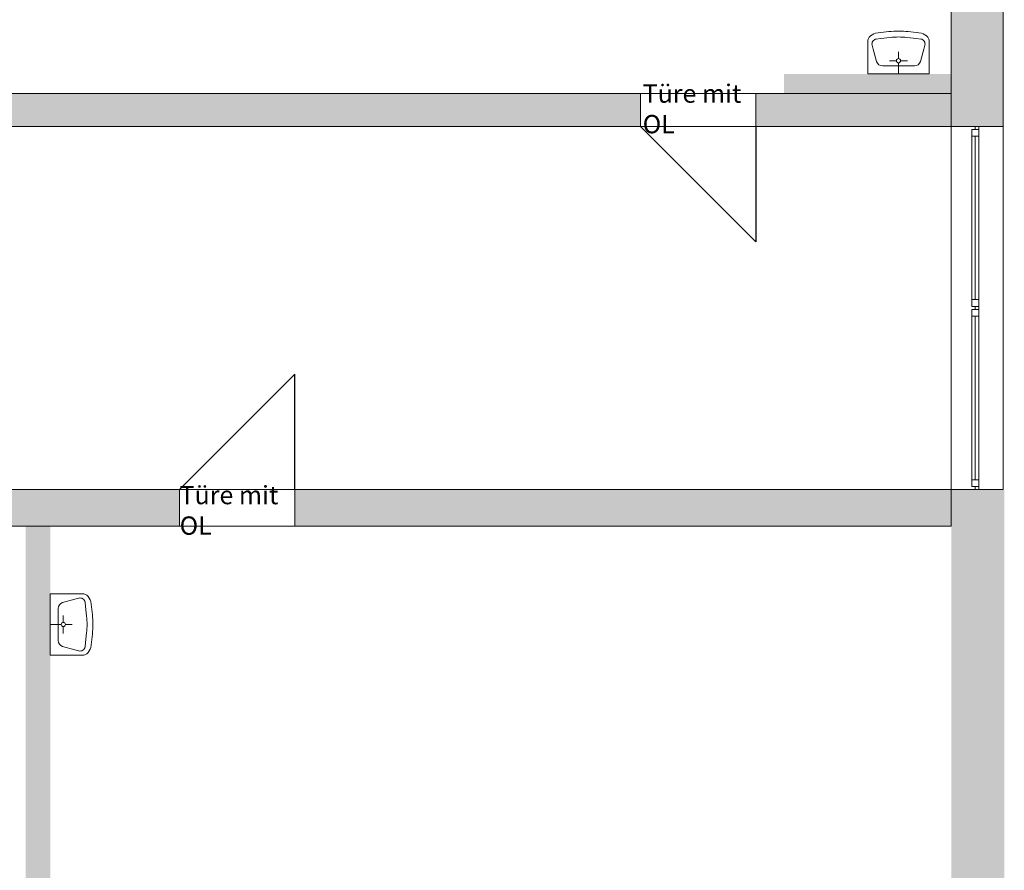
# Model space of a CAD drawing. Units: metres. Extents: x -51 to 92, y -31 to 47.
# Drawn here: x 84 to 92, y -12 to -5 of the extents above; entities that cross this region are included whole.
import ezdxf

# ---------------------------------------------------------------- set-up
doc = ezdxf.new("R2010")
doc.units = ezdxf.units.M
doc.linetypes.add('AUSGEZOGEN', pattern=[0])
doc.layers.add('Standard', color=7, linetype='AUSGEZOGEN', lineweight=25)
doc.layers.add('Wand', color=7, linetype='AUSGEZOGEN', lineweight=50)
doc.styles.add('ARIAL', font='ARIAL.TTF')

msp = doc.modelspace()

# ---------------------------------------------------------------- hatches: boundary and pattern name
at = {"layer": 'Wand', "linetype": 'AUSGEZOGEN', "lineweight": 13}
for points in [[(91.1983, 1.654), (91.1983, -6.026), (91.6233, -6.026), (91.6233, 1.654)], [(91.1983, 1.654), (91.1983, -6.026), (91.6233, -6.026), (91.6233, 1.654)], [(88.6533, -5.756), (77.4083, -5.756), (77.4083, -6.026), (88.6533, -6.026)], [(88.6533, -5.756), (77.4083, -5.756), (77.4083, -6.026), (88.6533, -6.026)], [(91.1983, -5.756), (89.5983, -5.756), (89.5983, -6.026), (91.1983, -6.026)], [(91.1983, -5.756), (89.5983, -5.756), (89.5983, -6.026), (91.1983, -6.026)], [(84.8783, -9.001), (78.0933, -9.001), (78.0933, -9.301), (84.8783, -9.301)], [(84.8783, -9.001), (78.0933, -9.001), (78.0933, -9.301), (84.8783, -9.301)], [(91.1983, -9.001), (85.8233, -9.001), (85.8233, -9.301), (91.1983, -9.301)], [(91.1983, -9.001), (85.8233, -9.001), (85.8233, -9.301), (91.1983, -9.301)], [(91.1983, -9.001), (91.1983, -18.786), (91.6333, -18.786), (91.6333, -9.001)], [(91.1983, -9.001), (91.1983, -18.786), (91.6333, -18.786), (91.6333, -9.001)], [(83.6183, -9.301), (83.6183, -18.786), (83.8183, -18.786), (83.8183, -9.301)], [(83.6183, -9.301), (83.6183, -18.786), (83.8183, -18.786), (83.8183, -9.301)]]:
    msp.add_hatch(color=252, dxfattribs=at).paths.add_polyline_path(points)

# ---------------------------------------------------------------- linework, layer by layer
at = {"layer": 'Standard', "color": 7, "linetype": 'AUSGEZOGEN', "lineweight": 13}
for p, q in [((90.5163, -5.596), (90.5163, -5.32)), ((90.5163, -5.596), (90.5163, -5.32)), ((90.6878, -5.2505), (90.5774, -5.264)), ((90.5848, -5.311), (90.6196, -5.307)), ((90.6988, -5.298), (90.6196, -5.307)), ((90.8345, -5.298), (90.9138, -5.307)), ((90.8455, -5.2505), (90.956, -5.264)), ((90.9485, -5.311), (90.9138, -5.307)), ((91.0171, -5.596), (91.0171, -5.32)), ((90.5508, -5.3612), (90.5599, -5.3949)), ((90.5599, -5.3949), (90.5869, -5.4943)), ((90.9735, -5.3949), (90.9464, -5.4943)), ((90.9826, -5.3612), (90.9735, -5.3949)), ((90.7667, -5.4716), (90.7667, -5.4149)), ((90.6352, -5.5312), (90.8982, -5.5312)), ((90.7495, -5.4888), (90.6928, -5.4888)), ((90.7667, -5.506), (90.7667, -5.596)), ((90.7839, -5.4888), (90.8406, -5.4888)), ((91.0171, -5.596), (90.5163, -5.596)), ((91.3958, -6.051), (91.3958, -6.026)), ((91.3958, -6.026), (91.4258, -6.026)), ((91.3958, -6.051), (91.3958, -6.026)), ((91.3958, -6.026), (91.4258, -6.026)), ((91.4258, -6.026), (91.4258, -6.051)), ((91.4258, -6.026), (91.4258, -6.051)), ((91.4238, -6.051), (91.3678, -6.051)), ((91.3678, -6.051), (91.3678, -6.107)), ((91.3678, -6.051), (91.3678, -7.501)), ((91.4238, -6.051), (91.3678, -6.051)), ((91.3678, -6.051), (91.3678, -6.107)), ((91.3678, -6.051), (91.3678, -7.501)), ((91.3678, -6.107), (91.4238, -6.107)), ((91.3678, -6.107), (91.4238, -6.107)), ((91.4258, -6.051), (91.3958, -6.051)), ((91.4258, -6.051), (91.3958, -6.051)), ((91.3958, -6.107), (91.3958, -7.445)), ((91.3958, -6.107), (91.3958, -7.445)), ((91.4238, -6.107), (91.4238, -6.051)), ((91.4238, -6.051), (91.4238, -7.501)), ((91.4238, -6.107), (91.4238, -6.051)), ((91.4238, -6.051), (91.4238, -7.501)), ((91.4258, -7.501), (91.4258, -6.051)), ((91.4258, -7.501), (91.4258, -6.051)), ((91.4238, -7.445), (91.3678, -7.445)), ((91.3678, -7.445), (91.3678, -7.501)), ((91.4238, -7.445), (91.3678, -7.445)), ((91.3678, -7.445), (91.3678, -7.501)), ((91.4238, -7.501), (91.4238, -7.445)), ((91.4238, -7.501), (91.4238, -7.445)), ((91.3678, -7.501), (91.4238, -7.501)), ((91.3678, -7.501), (91.4238, -7.501)), ((91.4238, -7.526), (91.3678, -7.526)), ((91.3678, -7.526), (91.3678, -7.582)), ((91.4238, -7.526), (91.3678, -7.526)), ((91.3678, -7.526), (91.3678, -7.582)), ((91.4258, -7.501), (91.3958, -7.501)), ((91.3958, -7.501), (91.3958, -7.526)), ((91.4258, -7.501), (91.3958, -7.501)), ((91.3958, -7.501), (91.3958, -7.526)), ((91.3958, -7.526), (91.4258, -7.526)), ((91.3958, -7.526), (91.4258, -7.526)), ((91.4238, -7.582), (91.4238, -7.526)), ((91.4238, -7.582), (91.4238, -7.526)), ((91.4258, -7.526), (91.4258, -7.501)), ((91.4258, -7.526), (91.4258, -7.501)), ((91.4258, -8.976), (91.4258, -7.526)), ((91.4258, -8.976), (91.4258, -7.526)), ((91.3678, -7.582), (91.4238, -7.582)), ((91.3678, -8.92), (91.3678, -7.582)), ((91.3678, -7.582), (91.4238, -7.582)), ((91.3678, -8.92), (91.3678, -7.582)), ((91.3958, -8.92), (91.3958, -7.582)), ((91.3958, -8.92), (91.3958, -7.582)), ((91.4238, -8.92), (91.4238, -7.582)), ((91.4238, -8.92), (91.4238, -7.582)), ((91.4238, -8.92), (91.3678, -8.92)), ((91.3678, -8.92), (91.3678, -8.976)), ((91.4238, -8.92), (91.3678, -8.92)), ((91.3678, -8.92), (91.3678, -8.976)), ((91.4238, -8.976), (91.4238, -8.92)), ((91.4238, -8.976), (91.4238, -8.92)), ((91.3678, -8.976), (91.4238, -8.976)), ((91.3678, -8.976), (91.4238, -8.976)), ((91.4258, -8.976), (91.3958, -8.976)), ((91.3958, -8.976), (91.3958, -9.001)), ((91.4258, -8.976), (91.3958, -8.976)), ((91.3958, -8.976), (91.3958, -9.001)), ((91.3958, -9.001), (91.4258, -9.001)), ((91.3958, -9.001), (91.4258, -9.001)), ((91.4258, -9.001), (91.4258, -8.976)), ((91.4258, -9.001), (91.4258, -8.976)), ((83.8183, -10.3563), (83.8183, -9.8556)), ((83.8183, -9.8556), (84.0942, -9.8556)), ((83.8183, -9.8556), (84.0942, -9.8556)), ((84.0193, -9.8992), (83.9199, -9.9262)), ((84.053, -9.89), (84.0193, -9.8992)), ((84.1637, -10.0271), (84.1502, -9.9166)), ((83.883, -9.9744), (83.883, -10.2374)), ((84.1033, -9.9241), (84.1072, -9.9588)), ((84.1162, -10.0381), (84.1072, -9.9588)), ((83.9255, -10.0887), (83.9255, -10.032)), ((83.9083, -10.1059), (83.8183, -10.1059)), ((83.9255, -10.1231), (83.9255, -10.1798)), ((83.9427, -10.1059), (83.9994, -10.1059)), ((84.1162, -10.1738), (84.1072, -10.2531)), ((84.1637, -10.1848), (84.1502, -10.2953)), ((84.0193, -10.3127), (83.9199, -10.2857)), ((84.053, -10.3219), (84.0193, -10.3127)), ((84.1033, -10.2878), (84.1072, -10.2531)), ((83.8183, -10.3563), (84.0942, -10.3563))]:
    msp.add_line(p, q, dxfattribs=at)
at = {"layer": 'Standard', "color": 171, "linetype": 'AUSGEZOGEN', "lineweight": 13}
for p, q in [((91.3958, -6.107, 8.271), (91.3958, -7.445, 9.265)), ((91.3958, -6.107, 10.259), (91.3958, -7.445, 9.265)), ((91.3958, -6.107, 8.271), (91.3958, -6.776, 10.259)), ((91.3958, -6.107, 8.271), (91.3958, -7.445, 9.265)), ((91.3958, -6.107, 10.259), (91.3958, -7.445, 9.265)), ((91.3958, -6.107, 8.271), (91.3958, -6.776, 10.259)), ((91.3958, -7.445, 8.271), (91.3958, -6.776, 10.259)), ((91.3958, -7.445, 8.271), (91.3958, -6.776, 10.259)), ((91.3958, -8.92, 8.271), (91.3958, -7.582, 9.265)), ((91.3958, -8.92, 10.259), (91.3958, -7.582, 9.265)), ((91.3958, -7.582, 8.271), (91.3958, -8.251, 10.259)), ((91.3958, -8.92, 8.271), (91.3958, -7.582, 9.265)), ((91.3958, -8.92, 10.259), (91.3958, -7.582, 9.265)), ((91.3958, -7.582, 8.271), (91.3958, -8.251, 10.259)), ((91.3958, -8.92, 8.271), (91.3958, -8.251, 10.259)), ((91.3958, -8.92, 8.271), (91.3958, -8.251, 10.259))]:
    msp.add_line(p, q, dxfattribs=at)
at = {"layer": 'Standard', "color": 7, "linetype": 'AUSGEZOGEN', "lineweight": 13}
for centre, radius, start, end in [((90.5647, -5.326), 0.0487, 140.29062, 172.98564), ((90.6119, -5.3766), 0.1177, 107.05786, 136.02356), ((90.5894, -5.3507), 0.04, 96.49252, 195.2023), ((90.7667, -5.8957), 0.65, 83.0334, 96.96631), ((90.7667, -5.8941), 0.6, 83.50736, 96.49237), ((90.944, -5.3507), 0.04, 344.79761, 83.50739), ((90.9215, -5.3766), 0.1177, 43.97635, 72.94205), ((90.9687, -5.326), 0.0487, 7.01427, 39.7093), ((90.7667, -5.4888), 0.0172, 180, 179.99998), ((90.6352, -5.4812), 0.05, 195.20236, 269.99992), ((90.8982, -5.4812), 0.05, 270, 344.79755), ((84.0635, -9.9286), 0.04, 6.49252, 105.2023), ((84.0883, -9.9039), 0.0487, 50.29062, 82.98564), ((84.0377, -9.9511), 0.1177, 17.05786, 46.02356), ((83.933, -9.9744), 0.05, 105.20236, 179.99992), ((83.5201, -10.1059), 0.6, 353.50736, 6.49237), ((83.5185, -10.1059), 0.65, 353.0334, 6.96631), ((83.9255, -10.1059), 0.0172, 90, 89.99998), ((83.933, -10.2374), 0.05, 180, 254.79755), ((84.0635, -10.2833), 0.04, 254.79761, 353.50739), ((84.0377, -10.2607), 0.1177, 313.97635, 342.94205), ((84.0883, -10.308), 0.0487, 277.01427, 309.7093)]:
    msp.add_arc(centre, radius, start, end, dxfattribs=at)
at = {"layer": 'Standard', "color": 7, "linetype": 'AUSGEZOGEN', "lineweight": 13, "extrusion": (1, 0, 0)}
for points in [[(-6.051, 8.19, 91.3958), (-6.051, 10.34, 91.3958), (-6.026, 8.19, 91.3958), (-6.026, 10.34, 91.3958)], [(-6.051, 8.19, 91.3958), (-6.051, 10.34, 91.3958), (-6.026, 8.19, 91.3958), (-6.026, 10.34, 91.3958)], [(-8.976, 8.215, 91.3958), (-6.051, 8.215, 91.3958), (-8.976, 8.19, 91.3958), (-6.051, 8.19, 91.3958)], [(-6.051, 10.315, 91.3958), (-8.976, 10.315, 91.3958), (-6.051, 10.34, 91.3958), (-8.976, 10.34, 91.3958)], [(-8.976, 8.215, 91.3958), (-6.051, 8.215, 91.3958), (-8.976, 8.19, 91.3958), (-6.051, 8.19, 91.3958)], [(-6.051, 10.315, 91.3958), (-8.976, 10.315, 91.3958), (-6.051, 10.34, 91.3958), (-8.976, 10.34, 91.3958)], [(-7.526, 8.215, 91.3958), (-7.526, 10.315, 91.3958), (-7.501, 8.215, 91.3958), (-7.501, 10.315, 91.3958)], [(-7.526, 8.215, 91.3958), (-7.526, 10.315, 91.3958), (-7.501, 8.215, 91.3958), (-7.501, 10.315, 91.3958)], [(-8.976, 10.34, 91.3958), (-8.976, 8.19, 91.3958), (-9.001, 10.34, 91.3958), (-9.001, 8.19, 91.3958)], [(-8.976, 10.34, 91.3958), (-8.976, 8.19, 91.3958), (-9.001, 10.34, 91.3958), (-9.001, 8.19, 91.3958)]]:
    msp.add_solid(points, dxfattribs=at)
at = {"layer": 'Standard', "color": 7, "linetype": 'AUSGEZOGEN', "lineweight": 18, "extrusion": (-1, 0, 0)}
for points in [[(6.051, 8.215, -91.4238), (6.051, 10.315, -91.4238), (6.107, 8.215, -91.4238), (6.107, 10.315, -91.4238)], [(6.051, 8.215, -91.4238), (6.051, 10.315, -91.4238), (6.107, 8.215, -91.4238), (6.107, 10.315, -91.4238)], [(6.107, 10.315, -91.4238), (7.445, 10.315, -91.4238), (6.107, 10.259, -91.4238), (7.445, 10.259, -91.4238)], [(7.445, 8.215, -91.4238), (6.107, 8.215, -91.4238), (7.445, 8.271, -91.4238), (6.107, 8.271, -91.4238)], [(6.107, 10.315, -91.4238), (7.445, 10.315, -91.4238), (6.107, 10.259, -91.4238), (7.445, 10.259, -91.4238)], [(7.445, 8.215, -91.4238), (6.107, 8.215, -91.4238), (7.445, 8.271, -91.4238), (6.107, 8.271, -91.4238)], [(7.501, 10.315, -91.4238), (7.501, 8.215, -91.4238), (7.445, 10.315, -91.4238), (7.445, 8.215, -91.4238)], [(7.501, 10.315, -91.4238), (7.501, 8.215, -91.4238), (7.445, 10.315, -91.4238), (7.445, 8.215, -91.4238)], [(7.526, 8.215, -91.4238), (7.526, 10.315, -91.4238), (7.582, 8.215, -91.4238), (7.582, 10.315, -91.4238)], [(7.526, 8.215, -91.4238), (7.526, 10.315, -91.4238), (7.582, 8.215, -91.4238), (7.582, 10.315, -91.4238)], [(8.92, 8.215, -91.4238), (7.582, 8.215, -91.4238), (8.92, 8.271, -91.4238), (7.582, 8.271, -91.4238)], [(7.582, 10.315, -91.4238), (8.92, 10.315, -91.4238), (7.582, 10.259, -91.4238), (8.92, 10.259, -91.4238)], [(8.92, 8.215, -91.4238), (7.582, 8.215, -91.4238), (8.92, 8.271, -91.4238), (7.582, 8.271, -91.4238)], [(7.582, 10.315, -91.4238), (8.92, 10.315, -91.4238), (7.582, 10.259, -91.4238), (8.92, 10.259, -91.4238)], [(8.976, 10.315, -91.4238), (8.976, 8.215, -91.4238), (8.92, 10.315, -91.4238), (8.92, 8.215, -91.4238)], [(8.976, 10.315, -91.4238), (8.976, 8.215, -91.4238), (8.92, 10.315, -91.4238), (8.92, 8.215, -91.4238)]]:
    msp.add_solid(points, dxfattribs=at)
at = {"layer": 'Standard', "color": 171, "linetype": 'AUSGEZOGEN', "lineweight": 13}
for points in [[(91.3958, -6.107, 8.271), (91.3958, -6.107, 10.259), (91.3958, -7.445, 10.259), (91.3958, -7.445, 8.271)], [(91.3958, -6.107, 8.271), (91.3958, -6.107, 10.259), (91.3958, -7.445, 10.259), (91.3958, -7.445, 8.271)], [(91.3958, -8.92, 10.259), (91.3958, -8.92, 8.271), (91.3958, -7.582, 8.271), (91.3958, -7.582, 10.259)], [(91.3958, -8.92, 10.259), (91.3958, -8.92, 8.271), (91.3958, -7.582, 8.271), (91.3958, -7.582, 10.259)]]:
    msp.add_3dface(points, dxfattribs=at)
at = {"layer": 'Wand', "color": 7, "linetype": 'AUSGEZOGEN', "lineweight": 25}
for p, q in [((89.5983, -6.971), (88.6533, -6.026)), ((89.5983, -6.971), (88.6533, -6.026)), ((89.5983, -6.026), (89.5983, -6.971)), ((89.5983, -6.026), (89.5983, -6.971)), ((85.8233, -8.056), (84.8783, -9.001)), ((85.8233, -8.056), (84.8783, -9.001)), ((85.8233, -9.001), (85.8233, -8.056)), ((85.8233, -9.001), (85.8233, -8.056))]:
    msp.add_line(p, q, dxfattribs=at)
at = {"layer": 'Wand', "color": 7, "linetype": 'AUSGEZOGEN', "lineweight": 18}
for points in [[(89.8283, -5.596, 7.3), (91.1983, -5.596, 7.3), (89.8283, -5.756, 7.3), (91.1983, -5.756, 7.3)], [(89.8283, -5.596, 7.3), (91.1983, -5.596, 7.3), (89.8283, -5.756, 7.3), (91.1983, -5.756, 7.3)], [(91.6333, -9.001, 7.3), (91.6333, -18.786, 7.3), (91.1983, -9.001, 7.3), (91.1983, -18.786, 7.3)], [(91.6333, -9.001, 7.3), (91.6333, -18.786, 7.3), (91.1983, -9.001, 7.3), (91.1983, -18.786, 7.3)], [(83.8183, -9.301, 7.3), (83.8183, -18.786, 7.3), (83.6183, -9.301, 7.3), (83.6183, -18.786, 7.3)], [(83.8183, -9.301, 7.3), (83.8183, -18.786, 7.3), (83.6183, -9.301, 7.3), (83.6183, -18.786, 7.3)]]:
    msp.add_solid(points, dxfattribs=at)

# ---------------------------------------------------------------- texts
at = {"layer": 'Standard', "color": 7, "linetype": 'AUSGEZOGEN', "lineweight": 13, "char_height": 0.15, "width": 0.93158, "attachment_point": 4, "style": 'ARIAL'}
for insert in [(88.6711, -5.8828), (84.8783, -9.171)]:
    msp.add_mtext('{\\fArial|i0|b0;\\H0.150000;\\W1.000000;\\C7;Türe mit OL}\\P', dxfattribs=dict(at, insert=insert))

# ---------------------------------------------------------------- meshes
at = {"layer": 'Wand', "color": 7, "linetype": 'AUSGEZOGEN', "lineweight": 18}
mesh = msp.add_polyface(dxfattribs=at)
corners = [(91.6233, 1.654, 7.3), (91.1983, 1.654, 7.3), (91.1983, -9.001, 7.3), (91.6233, -9.001, 7.3), (91.1983, 1.654, 10.7), (91.6233, 1.654, 10.7), (91.6233, -9.001, 10.7), (91.1983, -9.001, 10.7), (91.1983, -9.001, 8.19), (91.1983, -6.026, 8.19), (91.1983, -6.026, 10.34), (91.1983, -9.001, 10.34), (91.6233, -9.001, 8.19), (91.6233, -9.001, 10.34), (91.6233, -6.026, 10.34), (91.6233, -6.026, 8.19)]
mesh.append_faces([[corners[k] for k in face] for face in [(0, 1, 2, 3), (4, 5, 6, 7), (1, 0, 5, 4), (3, 2, 8, 12), (13, 11, 7, 6), (14, 10, 11, 13), (9, 15, 12, 8), (10, 14, 15, 9)]], dxfattribs={"color": 7})
mesh.append_faces([[corners[k] for k in face] for face in [(8, 1, 9), (9, 1, 10), (13, 5, 14), (14, 0, 15)]], dxfattribs={"vtx0": -1, "vtx1": -1, "color": 7})
mesh.append_faces([[corners[k] for k in face] for face in [(10, 1, 4), (15, 0, 3)]], dxfattribs={"vtx0": -1, "vtx2": -1, "color": 7})
mesh.append_faces([[corners[k] for k in face] for face in [(2, 1, 8), (11, 10, 7), (6, 5, 13)]], dxfattribs={"vtx1": -1, "color": 7})
mesh.append_faces([[corners[k] for k in face] for face in [(4, 7, 10), (5, 0, 14)]], dxfattribs={"vtx1": -1, "vtx2": -1, "color": 7})
mesh.append_faces([[corners[k] for k in face] for face in [(3, 12, 15)]], dxfattribs={"vtx2": -1, "color": 7})
mesh = msp.add_polyface(dxfattribs=at)
corners = [(91.6233, 1.654, 7.3), (91.1983, 1.654, 7.3), (91.1983, -9.001, 7.3), (91.6233, -9.001, 7.3), (91.1983, 1.654, 10.7), (91.6233, 1.654, 10.7), (91.6233, -9.001, 10.7), (91.1983, -9.001, 10.7), (91.1983, -9.001, 8.19), (91.1983, -6.026, 8.19), (91.1983, -6.026, 10.34), (91.1983, -9.001, 10.34), (91.6233, -9.001, 8.19), (91.6233, -9.001, 10.34), (91.6233, -6.026, 10.34), (91.6233, -6.026, 8.19)]
mesh.append_faces([[corners[k] for k in face] for face in [(0, 1, 2, 3), (4, 5, 6, 7), (1, 0, 5, 4), (3, 2, 8, 12), (13, 11, 7, 6), (14, 10, 11, 13), (9, 15, 12, 8), (10, 14, 15, 9)]], dxfattribs={"color": 7})
mesh.append_faces([[corners[k] for k in face] for face in [(8, 1, 9), (9, 1, 10), (13, 5, 14), (14, 0, 15)]], dxfattribs={"vtx0": -1, "vtx1": -1, "color": 7})
mesh.append_faces([[corners[k] for k in face] for face in [(10, 1, 4), (15, 0, 3)]], dxfattribs={"vtx0": -1, "vtx2": -1, "color": 7})
mesh.append_faces([[corners[k] for k in face] for face in [(2, 1, 8), (11, 10, 7), (6, 5, 13)]], dxfattribs={"vtx1": -1, "color": 7})
mesh.append_faces([[corners[k] for k in face] for face in [(4, 7, 10), (5, 0, 14)]], dxfattribs={"vtx1": -1, "vtx2": -1, "color": 7})
mesh.append_faces([[corners[k] for k in face] for face in [(3, 12, 15)]], dxfattribs={"vtx2": -1, "color": 7})
mesh = msp.add_polyface(dxfattribs=at)
corners = [(91.1983, -6.026, 7.3), (91.1983, -5.756, 7.3), (89.5983, -5.756, 7.3), (89.5983, -6.026, 7.3), (88.6533, -6.026, 7.3), (88.6533, -5.756, 7.3), (77.4083, -5.756, 7.3), (77.4083, -6.026, 7.3), (76.4633, -6.026, 7.3), (76.4633, -5.756, 7.3), (71.0183, -5.756, 7.3), (71.0183, -6.026, 7.3), (91.1983, -5.756, 10.7), (91.1983, -6.026, 10.7), (71.0183, -6.026, 10.7), (71.0183, -5.756, 10.7), (89.5983, -5.756, 9.39), (88.6533, -5.756, 9.39), (77.4083, -5.756, 9.39), (76.4633, -5.756, 9.39), (76.4633, -6.026, 9.39), (77.4083, -6.026, 9.39), (88.6533, -6.026, 9.39), (89.5983, -6.026, 9.39)]
mesh.append_faces([[corners[k] for k in face] for face in [(0, 1, 2, 3), (4, 5, 6, 7), (8, 9, 10, 11), (12, 13, 14, 15), (1, 0, 13, 12), (11, 10, 15, 14), (19, 20, 21, 18), (20, 19, 9, 8), (18, 21, 7, 6), (17, 22, 23, 16), (22, 17, 5, 4), (16, 23, 3, 2)]], dxfattribs={"color": 7})
mesh.append_faces([[corners[k] for k in face] for face in [(2, 12, 16), (16, 15, 17), (17, 15, 5), (8, 14, 20), (20, 13, 21), (21, 13, 7), (22, 13, 23)]], dxfattribs={"vtx0": -1, "vtx1": -1, "color": 7})
mesh.append_faces([[corners[k] for k in face] for face in [(5, 15, 18), (7, 13, 22)]], dxfattribs={"vtx0": -1, "vtx1": -1, "vtx2": -1, "color": 7})
mesh.append_faces([[corners[k] for k in face] for face in [(15, 9, 19)]], dxfattribs={"vtx0": -1, "vtx2": -1, "color": 7})
mesh.append_faces([[corners[k] for k in face] for face in [(10, 9, 15), (1, 12, 2), (6, 5, 18), (11, 14, 8), (4, 7, 22)]], dxfattribs={"vtx1": -1, "color": 7})
mesh.append_faces([[corners[k] for k in face] for face in [(12, 15, 16), (19, 18, 15), (14, 13, 20), (3, 23, 13)]], dxfattribs={"vtx1": -1, "vtx2": -1, "color": 7})
mesh.append_faces([[corners[k] for k in face] for face in [(13, 0, 3)]], dxfattribs={"vtx2": -1, "color": 7})
mesh = msp.add_polyface(dxfattribs=at)
corners = [(91.1983, -6.026, 7.3), (91.1983, -5.756, 7.3), (89.5983, -5.756, 7.3), (89.5983, -6.026, 7.3), (88.6533, -6.026, 7.3), (88.6533, -5.756, 7.3), (77.4083, -5.756, 7.3), (77.4083, -6.026, 7.3), (76.4633, -6.026, 7.3), (76.4633, -5.756, 7.3), (71.0183, -5.756, 7.3), (71.0183, -6.026, 7.3), (91.1983, -5.756, 10.7), (91.1983, -6.026, 10.7), (71.0183, -6.026, 10.7), (71.0183, -5.756, 10.7), (89.5983, -5.756, 9.39), (88.6533, -5.756, 9.39), (77.4083, -5.756, 9.39), (76.4633, -5.756, 9.39), (76.4633, -6.026, 9.39), (77.4083, -6.026, 9.39), (88.6533, -6.026, 9.39), (89.5983, -6.026, 9.39)]
mesh.append_faces([[corners[k] for k in face] for face in [(0, 1, 2, 3), (4, 5, 6, 7), (8, 9, 10, 11), (12, 13, 14, 15), (1, 0, 13, 12), (11, 10, 15, 14), (19, 20, 21, 18), (20, 19, 9, 8), (18, 21, 7, 6), (17, 22, 23, 16), (22, 17, 5, 4), (16, 23, 3, 2)]], dxfattribs={"color": 7})
mesh.append_faces([[corners[k] for k in face] for face in [(2, 12, 16), (16, 15, 17), (17, 15, 5), (8, 14, 20), (20, 13, 21), (21, 13, 7), (22, 13, 23)]], dxfattribs={"vtx0": -1, "vtx1": -1, "color": 7})
mesh.append_faces([[corners[k] for k in face] for face in [(5, 15, 18), (7, 13, 22)]], dxfattribs={"vtx0": -1, "vtx1": -1, "vtx2": -1, "color": 7})
mesh.append_faces([[corners[k] for k in face] for face in [(15, 9, 19)]], dxfattribs={"vtx0": -1, "vtx2": -1, "color": 7})
mesh.append_faces([[corners[k] for k in face] for face in [(10, 9, 15), (1, 12, 2), (6, 5, 18), (11, 14, 8), (4, 7, 22)]], dxfattribs={"vtx1": -1, "color": 7})
mesh.append_faces([[corners[k] for k in face] for face in [(12, 15, 16), (19, 18, 15), (14, 13, 20), (3, 23, 13)]], dxfattribs={"vtx1": -1, "vtx2": -1, "color": 7})
mesh.append_faces([[corners[k] for k in face] for face in [(13, 0, 3)]], dxfattribs={"vtx2": -1, "color": 7})
mesh = msp.add_polyface(dxfattribs=at)
corners = [(91.1983, -9.301, 7.3), (91.1983, -9.001, 7.3), (85.8233, -9.001, 7.3), (85.8233, -9.301, 7.3), (84.8783, -9.301, 7.3), (84.8783, -9.001, 7.3), (78.0933, -9.001, 7.3), (78.0933, -9.301, 7.3), (77.1483, -9.301, 7.3), (77.1483, -9.001, 7.3), (70.3933, -9.001, 7.3), (70.3933, -9.301, 7.3), (69.4483, -9.301, 7.3), (69.4483, -9.001, 7.3), (62.7733, -9.001, 7.3), (62.7733, -9.301, 7.3), (61.8283, -9.301, 7.3), (61.8283, -9.001, 7.3), (60.7683, -9.001, 7.3), (60.7683, -9.301, 7.3), (91.1983, -9.001, 10.7), (91.1983, -9.301, 10.7), (60.7683, -9.301, 10.7), (60.7683, -9.001, 10.7), (85.8233, -9.001, 9.39), (84.8783, -9.001, 9.39), (78.0933, -9.001, 9.39), (77.1483, -9.001, 9.39), (70.3933, -9.001, 9.39), (69.4483, -9.001, 9.39), (62.7733, -9.001, 9.39), (61.8283, -9.001, 9.39), (61.8283, -9.301, 9.39), (62.7733, -9.301, 9.39), (69.4483, -9.301, 9.39), (70.3933, -9.301, 9.39), (77.1483, -9.301, 9.39), (78.0933, -9.301, 9.39), (84.8783, -9.301, 9.39), (85.8233, -9.301, 9.39)]
mesh.append_faces([[corners[k] for k in face] for face in [(0, 1, 2, 3), (4, 5, 6, 7), (8, 9, 10, 11), (12, 13, 14, 15), (16, 17, 18, 19), (20, 21, 22, 23), (1, 0, 21, 20), (19, 18, 23, 22), (39, 24, 25, 38), (24, 39, 3, 2), (38, 25, 5, 4), (37, 26, 27, 36), (26, 37, 7, 6), (36, 27, 9, 8), (35, 28, 29, 34), (28, 35, 11, 10), (34, 29, 13, 12), (33, 30, 31, 32), (30, 33, 15, 14), (32, 31, 17, 16)]], dxfattribs={"color": 7})
mesh.append_faces([[corners[k] for k in face] for face in [(2, 20, 24), (24, 23, 25), (6, 25, 26), (10, 27, 28), (29, 23, 13), (16, 22, 32), (32, 21, 33), (12, 33, 34), (8, 35, 36), (4, 37, 38)]], dxfattribs={"vtx0": -1, "vtx1": -1, "color": 7})
mesh.append_faces([[corners[k] for k in face] for face in [(25, 23, 27), (27, 23, 29), (13, 23, 30), (33, 21, 35), (35, 21, 37), (37, 21, 39)]], dxfattribs={"vtx0": -1, "vtx1": -1, "vtx2": -1, "color": 7})
mesh.append_faces([[corners[k] for k in face] for face in [(23, 17, 31)]], dxfattribs={"vtx0": -1, "vtx2": -1, "color": 7})
mesh.append_faces([[corners[k] for k in face] for face in [(18, 17, 23), (1, 20, 2), (5, 25, 6), (9, 27, 10), (14, 13, 30), (19, 22, 16), (15, 33, 12), (11, 35, 8), (7, 37, 4)]], dxfattribs={"vtx1": -1, "color": 7})
mesh.append_faces([[corners[k] for k in face] for face in [(20, 23, 24), (31, 30, 23), (22, 21, 32), (3, 39, 21)]], dxfattribs={"vtx1": -1, "vtx2": -1, "color": 7})
mesh.append_faces([[corners[k] for k in face] for face in [(21, 0, 3)]], dxfattribs={"vtx2": -1, "color": 7})
mesh = msp.add_polyface(dxfattribs=at)
corners = [(91.1983, -9.301, 7.3), (91.1983, -9.001, 7.3), (85.8233, -9.001, 7.3), (85.8233, -9.301, 7.3), (84.8783, -9.301, 7.3), (84.8783, -9.001, 7.3), (78.0933, -9.001, 7.3), (78.0933, -9.301, 7.3), (77.1483, -9.301, 7.3), (77.1483, -9.001, 7.3), (70.3933, -9.001, 7.3), (70.3933, -9.301, 7.3), (69.4483, -9.301, 7.3), (69.4483, -9.001, 7.3), (62.7733, -9.001, 7.3), (62.7733, -9.301, 7.3), (61.8283, -9.301, 7.3), (61.8283, -9.001, 7.3), (60.7683, -9.001, 7.3), (60.7683, -9.301, 7.3), (91.1983, -9.001, 10.7), (91.1983, -9.301, 10.7), (60.7683, -9.301, 10.7), (60.7683, -9.001, 10.7), (85.8233, -9.001, 9.39), (84.8783, -9.001, 9.39), (78.0933, -9.001, 9.39), (77.1483, -9.001, 9.39), (70.3933, -9.001, 9.39), (69.4483, -9.001, 9.39), (62.7733, -9.001, 9.39), (61.8283, -9.001, 9.39), (61.8283, -9.301, 9.39), (62.7733, -9.301, 9.39), (69.4483, -9.301, 9.39), (70.3933, -9.301, 9.39), (77.1483, -9.301, 9.39), (78.0933, -9.301, 9.39), (84.8783, -9.301, 9.39), (85.8233, -9.301, 9.39)]
mesh.append_faces([[corners[k] for k in face] for face in [(0, 1, 2, 3), (4, 5, 6, 7), (8, 9, 10, 11), (12, 13, 14, 15), (16, 17, 18, 19), (20, 21, 22, 23), (1, 0, 21, 20), (19, 18, 23, 22), (39, 24, 25, 38), (24, 39, 3, 2), (38, 25, 5, 4), (37, 26, 27, 36), (26, 37, 7, 6), (36, 27, 9, 8), (35, 28, 29, 34), (28, 35, 11, 10), (34, 29, 13, 12), (33, 30, 31, 32), (30, 33, 15, 14), (32, 31, 17, 16)]], dxfattribs={"color": 7})
mesh.append_faces([[corners[k] for k in face] for face in [(2, 20, 24), (24, 23, 25), (6, 25, 26), (10, 27, 28), (29, 23, 13), (16, 22, 32), (32, 21, 33), (12, 33, 34), (8, 35, 36), (4, 37, 38)]], dxfattribs={"vtx0": -1, "vtx1": -1, "color": 7})
mesh.append_faces([[corners[k] for k in face] for face in [(25, 23, 27), (27, 23, 29), (13, 23, 30), (33, 21, 35), (35, 21, 37), (37, 21, 39)]], dxfattribs={"vtx0": -1, "vtx1": -1, "vtx2": -1, "color": 7})
mesh.append_faces([[corners[k] for k in face] for face in [(23, 17, 31)]], dxfattribs={"vtx0": -1, "vtx2": -1, "color": 7})
mesh.append_faces([[corners[k] for k in face] for face in [(18, 17, 23), (1, 20, 2), (5, 25, 6), (9, 27, 10), (14, 13, 30), (19, 22, 16), (15, 33, 12), (11, 35, 8), (7, 37, 4)]], dxfattribs={"vtx1": -1, "color": 7})
mesh.append_faces([[corners[k] for k in face] for face in [(20, 23, 24), (31, 30, 23), (22, 21, 32), (3, 39, 21)]], dxfattribs={"vtx1": -1, "vtx2": -1, "color": 7})
mesh.append_faces([[corners[k] for k in face] for face in [(21, 0, 3)]], dxfattribs={"vtx2": -1, "color": 7})

doc.saveas('drawing.dxf')
